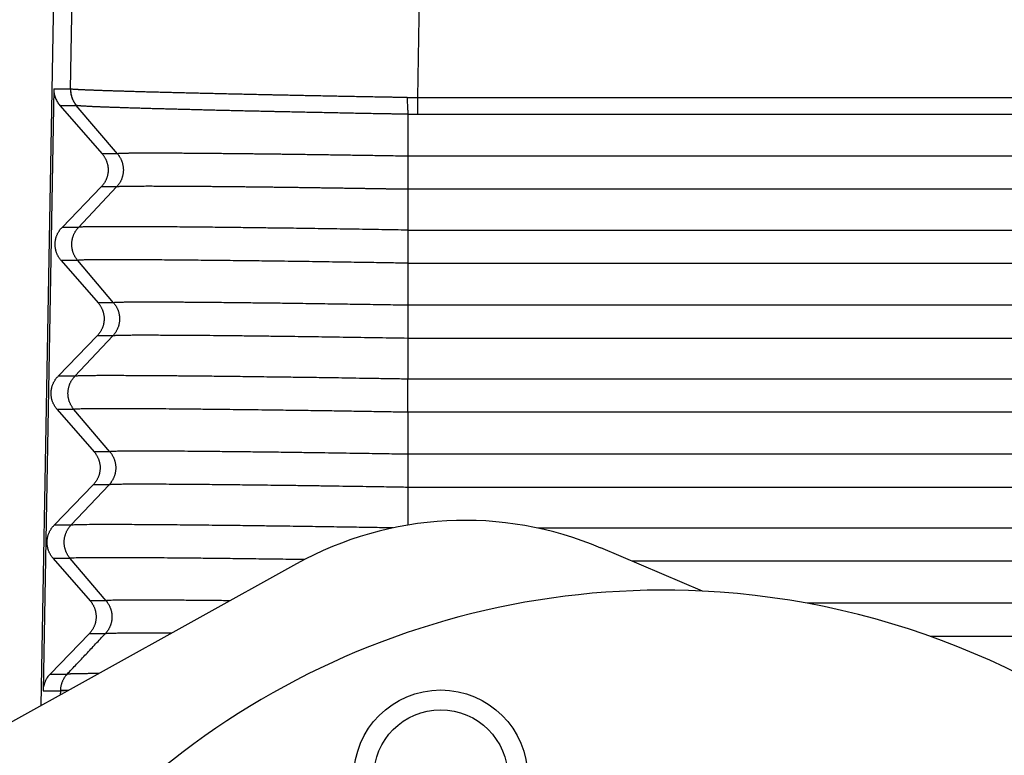
# Model space of a CAD drawing. Units: millimetres. Extents: x 45 to 342, y 351 to 561.
# Drawn here: x 128 to 138, y 436 to 443 of the extents above; entities that cross this region are included whole.
import ezdxf

# ---------------------------------------------------------------- set-up
doc = ezdxf.new("R2010")
doc.units = ezdxf.units.MM

# ---------------------------------------------------------------- blocks, each defined once
blk = doc.blocks.new('23508_D__2', base_point=(255.705, 860.519))
at = {"color": 7, "linetype": 'Continuous'}
for p, q in [((255.962, 886.72), (255.705, 872.037)), ((256.301, 884.449), (256.34, 886.72)), ((263.295, 884.279), (263.336, 886.72)), ((255.964, 884.451), (255.747, 872.334)), ((263.295, 884.279), (320.705, 884.279)), ((256.086, 884.119), (256.935, 883.144)), ((257.245, 883.144), (256.417, 884.118)), ((263.093, 883.94), (263.093, 883.096)), ((263.295, 883.944), (320.705, 883.944)), ((257.245, 883.144), (256.935, 883.144)), ((263.093, 883.096), (263.093, 882.43)), ((320.907, 883.096), (263.093, 883.096)), ((256.917, 882.478), (256.129, 881.664)), ((256.462, 881.664), (257.228, 882.478)), ((257.228, 882.478), (256.917, 882.478)), ((263.093, 882.43), (263.093, 881.609)), ((320.907, 882.43), (263.093, 882.43)), ((256.462, 881.664), (256.129, 881.664)), ((263.093, 881.609), (320.907, 881.609)), ((256.112, 880.998), (256.855, 880.146)), ((256.445, 880.998), (256.112, 880.998)), ((257.168, 880.146), (256.445, 880.998)), ((263.093, 880.943), (263.093, 880.096)), ((263.093, 880.943), (320.907, 880.943)), ((257.168, 880.146), (256.855, 880.146)), ((263.093, 880.096), (263.093, 879.43)), ((320.907, 880.096), (263.093, 880.096)), ((256.837, 879.479), (256.049, 878.666)), ((256.385, 878.666), (257.151, 879.479)), ((257.151, 879.479), (256.837, 879.479)), ((263.093, 879.43), (263.093, 878.609)), ((320.907, 879.43), (263.093, 879.43)), ((256.385, 878.666), (256.049, 878.666)), ((263.093, 877.943), (263.093, 878.609)), ((320.907, 878.609), (263.093, 878.609)), ((256.031, 878), (256.774, 877.147)), ((256.368, 878), (256.031, 878)), ((257.092, 877.147), (256.368, 878)), ((263.093, 877.943), (263.093, 877.096)), ((320.907, 877.943), (263.093, 877.943)), ((257.092, 877.147), (256.774, 877.147)), ((320.907, 877.096), (263.093, 877.096)), ((256.756, 876.481), (255.968, 875.668)), ((256.309, 875.668), (257.075, 876.481)), ((257.075, 876.481), (256.756, 876.481)), ((263.093, 876.43), (263.093, 875.671)), ((320.907, 876.43), (263.093, 876.43)), ((256.309, 875.668), (255.968, 875.668)), ((318.281, 875.609), (265.719, 875.609)), ((255.95, 875.001), (256.693, 874.149)), ((256.292, 875.001), (255.95, 875.001)), ((257.015, 874.149), (256.292, 875.001)), ((316.391, 874.943), (267.609, 874.943)), ((257.015, 874.149), (256.693, 874.149)), ((312.863, 874.096), (271.137, 874.096)), ((256.675, 873.482), (255.887, 872.668)), ((256.998, 873.482), (256.675, 873.482)), ((310.382, 873.43), (273.618, 873.43)), ((256.095, 872.33), (256.094, 872.252)), ((256.095, 872.33), (256.095, 872.334))]:
    blk.add_line(p, q, dxfattribs=at)
for points, knots in [([(255.964, 884.451), (255.992, 884.451), (256.048, 884.451), (256.131, 884.451), (256.214, 884.45), (256.27, 884.453), (256.298, 884.451), (256.299, 884.451), (256.299, 884.451)], [0, 0, 0, 0, 0.0836594, 0.1673189, 0.2506088, 0.3338987, 0.3344528, 0.335039, 0.335039, 0.335039, 0.335039]), ([(255.964, 884.451), (255.964, 884.448), (255.964, 884.441), (255.964, 884.419), (255.966, 884.387), (255.973, 884.346), (255.983, 884.306), (256.001, 884.252), (256.033, 884.186), (256.068, 884.141), (256.086, 884.119)], [0, 0, 0, 0, 0.0097597, 0.0195193, 0.0659341, 0.1058615, 0.1447887, 0.1899234, 0.2756674, 0.361759, 0.361759, 0.361759, 0.361759]), ([(256.299, 884.451), (256.299, 884.443), (256.299, 884.429), (256.3, 884.406), (256.302, 884.384), (256.305, 884.362), (256.309, 884.339), (256.314, 884.317), (256.321, 884.295), (256.328, 884.274), (256.336, 884.252), (256.345, 884.232), (256.355, 884.211), (256.366, 884.191), (256.378, 884.172), (256.39, 884.154), (256.403, 884.136), (256.413, 884.124), (256.417, 884.118)], [0, 0, 0, 0, 0.0221392, 0.0444342, 0.0668642, 0.0894076, 0.1120423, 0.1347457, 0.1574947, 0.1802662, 0.2030367, 0.2257831, 0.2484823, 0.2711115, 0.2936484, 0.3160714, 0.3383593, 0.360492, 0.360492, 0.360492, 0.360492]), ([(256.301, 884.449), (256.301, 884.449), (256.301, 884.449), (256.3, 884.45), (256.3, 884.45), (256.299, 884.451), (256.299, 884.451)], [0, 0, 0, 0, 0.000565342, 0.001244526, 0.001825554, 0.002659767, 0.002659767, 0.002659767, 0.002659767]), ([(256.301, 884.449), (256.301, 884.442), (256.301, 884.427), (256.302, 884.405), (256.304, 884.382), (256.307, 884.36), (256.312, 884.338), (256.317, 884.316), (256.323, 884.294), (256.33, 884.272), (256.338, 884.251), (256.347, 884.23), (256.357, 884.21), (256.368, 884.19), (256.38, 884.171), (256.392, 884.152), (256.406, 884.134), (256.415, 884.123), (256.42, 884.117)], [0, 0, 0, 0, 0.0221375, 0.0444321, 0.0668632, 0.0894091, 0.1120477, 0.1347563, 0.1575115, 0.18029, 0.2030681, 0.2258222, 0.2485287, 0.2711646, 0.2937071, 0.316134, 0.3384238, 0.3605559, 0.3605559, 0.3605559, 0.3605559]), ([(263.078, 884.276), (263.071, 884.276), (263.059, 884.276), (263.044, 884.277), (263.032, 884.277), (263.024, 884.277), (263.017, 884.277), (263.012, 884.277), (263.007, 884.278), (262.99, 884.278), (262.961, 884.278), (262.906, 884.279), (262.838, 884.281), (262.728, 884.283), (262.592, 884.285), (262.374, 884.289), (262.103, 884.294), (261.781, 884.3), (261.461, 884.307), (261.198, 884.312), (260.989, 884.316), (260.834, 884.319), (260.681, 884.323), (260.554, 884.325), (260.453, 884.327), (260.378, 884.329), (260.304, 884.33), (260.205, 884.333), (260.083, 884.335), (259.938, 884.338), (259.794, 884.342), (259.676, 884.344), (259.582, 884.346), (259.513, 884.348), (259.444, 884.349), (259.375, 884.351), (259.307, 884.353), (259.24, 884.354), (259.173, 884.356), (259.107, 884.357), (259.042, 884.359), (258.977, 884.36), (258.912, 884.362), (258.848, 884.363), (258.785, 884.365), (258.722, 884.366), (258.66, 884.368), (258.579, 884.37), (258.479, 884.372), (258.38, 884.375), (258.302, 884.377), (258.244, 884.378), (258.187, 884.38), (258.112, 884.382), (258.02, 884.384), (257.912, 884.387), (257.807, 884.39), (257.722, 884.392), (257.655, 884.394), (257.606, 884.396), (257.558, 884.397), (257.511, 884.398), (257.465, 884.4), (257.419, 884.401), (257.374, 884.403), (257.33, 884.404), (257.287, 884.405), (257.245, 884.406), (257.204, 884.408), (257.163, 884.409), (257.123, 884.41), (257.085, 884.412), (257.047, 884.413), (257.01, 884.414), (256.974, 884.415), (256.938, 884.417), (256.904, 884.418), (256.871, 884.419), (256.838, 884.42), (256.806, 884.421), (256.776, 884.422), (256.746, 884.424), (256.717, 884.425), (256.689, 884.426), (256.662, 884.427), (256.636, 884.428), (256.611, 884.429), (256.587, 884.43), (256.564, 884.431), (256.535, 884.432), (256.501, 884.434), (256.469, 884.436), (256.445, 884.437), (256.429, 884.438), (256.413, 884.439), (256.399, 884.44), (256.385, 884.441), (256.373, 884.441), (256.361, 884.442), (256.348, 884.443), (256.333, 884.445), (256.319, 884.446), (256.309, 884.447), (256.303, 884.449), (256.301, 884.449)], [0, 0, 0, 0, 0.018119, 0.03613, 0.045446, 0.055155, 0.060203, 0.06534, 0.070481, 0.075621, 0.116738, 0.157843, 0.240008, 0.322107, 0.486072, 0.649647, 0.975265, 1.298241, 1.617859, 1.933416, 2.089455, 2.244219, 2.39761, 2.549552, 2.624959, 2.69997, 2.774573, 2.848761, 2.995862, 3.141187, 3.284647, 3.426181, 3.496197, 3.5657, 3.634677, 3.703122, 3.771027, 3.838381, 3.905175, 3.971397, 4.037038, 4.102091, 4.166546, 4.230394, 4.29363, 4.356241, 4.41822, 4.479557, 4.600263, 4.718306, 4.776946, 4.834948, 4.892225, 4.948777, 5.059681, 5.167598, 5.272459, 5.374217, 5.423912, 5.472808, 5.520898, 5.568174, 5.614632, 5.660264, 5.705064, 5.749025, 5.792139, 5.834403, 5.875809, 5.916352, 5.956027, 5.994828, 6.032748, 6.069783, 6.105927, 6.141176, 6.175524, 6.208966, 6.241499, 6.273117, 6.303815, 6.33359, 6.362436, 6.390351, 6.41733, 6.443369, 6.468466, 6.492615, 6.515814, 6.538059, 6.579673, 6.61744, 6.634874, 6.651338, 6.666829, 6.681346, 6.694887, 6.70745, 6.719033, 6.729635, 6.747891, 6.762212, 6.7726, 6.779078, 6.779078, 6.779078, 6.779078]), ([(256.086, 884.119), (256.113, 884.119), (256.168, 884.118), (256.25, 884.119), (256.333, 884.117), (256.389, 884.121), (256.417, 884.119), (256.417, 884.118), (256.417, 884.118)], [0, 0, 0, 0, 0.0820223, 0.1640445, 0.2473344, 0.3306243, 0.3311368, 0.3316281, 0.3316281, 0.3316281, 0.3316281]), ([(263.078, 884.276), (263.091, 884.276), (263.127, 884.277), (263.179, 884.278), (263.239, 884.279), (263.275, 884.279), (263.295, 884.279)], [0, 0, 0, 0, 0.039171, 0.1085532, 0.1577488, 0.2173135, 0.2173135, 0.2173135, 0.2173135]), ([(263.078, 884.276), (263.078, 884.268), (263.078, 884.253), (263.078, 884.231), (263.079, 884.208), (263.081, 884.178), (263.083, 884.141), (263.085, 884.097), (263.088, 884.055), (263.09, 884.021), (263.091, 883.995), (263.092, 883.976), (263.093, 883.958), (263.093, 883.946), (263.093, 883.94)], [0, 0, 0, 0, 0.0224053, 0.0449482, 0.0675629, 0.0901799, 0.1351326, 0.1792195, 0.2218585, 0.2625051, 0.2819278, 0.3006793, 0.3187143, 0.3359949, 0.3359949, 0.3359949, 0.3359949]), ([(263.295, 883.944), (263.295, 883.955), (263.295, 883.98), (263.295, 884.018), (263.295, 884.058), (263.295, 884.101), (263.295, 884.144), (263.295, 884.189), (263.295, 884.234), (263.295, 884.264), (263.295, 884.279)], [0, 0, 0, 0, 0.0352899, 0.0734197, 0.113996, 0.1565463, 0.2005424, 0.2454178, 0.290594, 0.3355046, 0.3355046, 0.3355046, 0.3355046]), ([(256.42, 884.117), (256.42, 884.117), (256.419, 884.117), (256.419, 884.117), (256.418, 884.118), (256.418, 884.118), (256.418, 884.118), (256.418, 884.118), (256.417, 884.118)], [0, 0, 0, 0, 0.000570911, 0.001249541, 0.0015876, 0.001962364, 0.002244597, 0.002765685, 0.002765685, 0.002765685, 0.002765685]), ([(263.093, 883.94), (263.085, 883.94), (263.068, 883.941), (263.048, 883.941), (263.033, 883.941), (263.023, 883.942), (263.016, 883.942), (263.011, 883.942), (263.006, 883.942), (262.989, 883.942), (262.961, 883.943), (262.907, 883.944), (262.839, 883.945), (262.732, 883.947), (262.598, 883.949), (262.384, 883.953), (262.118, 883.958), (261.8, 883.965), (261.486, 883.971), (261.227, 883.976), (261.022, 883.98), (260.87, 883.984), (260.719, 883.987), (260.595, 883.989), (260.496, 883.991), (260.422, 883.993), (260.349, 883.995), (260.252, 883.997), (260.132, 883.999), (259.989, 884.003), (259.848, 884.006), (259.732, 884.008), (259.64, 884.011), (259.571, 884.012), (259.504, 884.014), (259.436, 884.015), (259.37, 884.017), (259.304, 884.018), (259.238, 884.02), (259.173, 884.022), (259.108, 884.023), (259.045, 884.025), (258.981, 884.026), (258.918, 884.028), (258.856, 884.029), (258.795, 884.031), (258.734, 884.033), (258.654, 884.035), (258.556, 884.037), (258.459, 884.04), (258.382, 884.042), (258.325, 884.043), (258.269, 884.045), (258.195, 884.047), (258.105, 884.049), (257.999, 884.052), (257.896, 884.055), (257.812, 884.057), (257.747, 884.059), (257.699, 884.061), (257.652, 884.062), (257.605, 884.064), (257.56, 884.065), (257.515, 884.066), (257.471, 884.068), (257.428, 884.069), (257.386, 884.071), (257.344, 884.072), (257.304, 884.073), (257.264, 884.075), (257.225, 884.076), (257.187, 884.077), (257.15, 884.079), (257.113, 884.08), (257.078, 884.081), (257.043, 884.082), (257.01, 884.084), (256.977, 884.085), (256.945, 884.086), (256.914, 884.087), (256.884, 884.088), (256.855, 884.09), (256.827, 884.091), (256.799, 884.092), (256.773, 884.093), (256.747, 884.094), (256.723, 884.095), (256.699, 884.096), (256.676, 884.098), (256.648, 884.099), (256.615, 884.101), (256.583, 884.102), (256.56, 884.104), (256.544, 884.105), (256.529, 884.106), (256.515, 884.107), (256.501, 884.108), (256.489, 884.109), (256.478, 884.109), (256.465, 884.111), (256.451, 884.112), (256.437, 884.114), (256.427, 884.115), (256.422, 884.116), (256.42, 884.117)], [0, 0, 0, 0, 0.024232, 0.048637, 0.060329, 0.071375, 0.076581, 0.08164, 0.086693, 0.091746, 0.132166, 0.172575, 0.25335, 0.33406, 0.495253, 0.656059, 0.976162, 1.29366, 1.607846, 1.918035, 2.071413, 2.22353, 2.374292, 2.523628, 2.597741, 2.671465, 2.744788, 2.817702, 2.962274, 3.105092, 3.246072, 3.385154, 3.453955, 3.522252, 3.590034, 3.65729, 3.724011, 3.790186, 3.855809, 3.920872, 3.985364, 4.049278, 4.112603, 4.17533, 4.237451, 4.298955, 4.359837, 4.420087, 4.538652, 4.654597, 4.712191, 4.769157, 4.825409, 4.880948, 4.989861, 5.095831, 5.198793, 5.2987, 5.347488, 5.39549, 5.4427, 5.489109, 5.534712, 5.5795, 5.623469, 5.666613, 5.708926, 5.750402, 5.791034, 5.830817, 5.869745, 5.907811, 5.945013, 5.981344, 6.016799, 6.051374, 6.085062, 6.11786, 6.149762, 6.180764, 6.210863, 6.240053, 6.268332, 6.295694, 6.322135, 6.347653, 6.372243, 6.395902, 6.418628, 6.440415, 6.481164, 6.518132, 6.535191, 6.551297, 6.566448, 6.580642, 6.593876, 6.606149, 6.61746, 6.627807, 6.645607, 6.659545, 6.669625, 6.675878, 6.675878, 6.675878, 6.675878]), ([(263.093, 883.94), (263.098, 883.94), (263.11, 883.941), (263.133, 883.941), (263.162, 883.942), (263.195, 883.943), (263.228, 883.943), (263.255, 883.944), (263.278, 883.944), (263.289, 883.944), (263.295, 883.944)], [0, 0, 0, 0, 0.0172066, 0.0343728, 0.0689508, 0.103534, 0.1356597, 0.1677847, 0.1849649, 0.2021449, 0.2021449, 0.2021449, 0.2021449]), ([(256.935, 883.144), (256.94, 883.139), (256.949, 883.128), (256.962, 883.111), (256.975, 883.093), (256.987, 883.074), (256.998, 883.055), (257.008, 883.035), (257.018, 883.014), (257.026, 882.993), (257.034, 882.971), (257.04, 882.948), (257.046, 882.926), (257.051, 882.902), (257.054, 882.879), (257.056, 882.855), (257.057, 882.831), (257.057, 882.808), (257.056, 882.784), (257.054, 882.76), (257.05, 882.737), (257.046, 882.713), (257.04, 882.69), (257.033, 882.668), (257.025, 882.646), (257.016, 882.624), (257.006, 882.604), (256.996, 882.583), (256.984, 882.564), (256.972, 882.545), (256.959, 882.527), (256.946, 882.51), (256.932, 882.493), (256.922, 882.483), (256.917, 882.478)], [0, 0, 0, 0, 0.0212246, 0.0427489, 0.06456, 0.0866436, 0.1089842, 0.1315652, 0.1543688, 0.1773763, 0.2005678, 0.2239226, 0.2474192, 0.2710355, 0.2947485, 0.3185349, 0.3423711, 0.366233, 0.3900966, 0.4139377, 0.4377323, 0.4614565, 0.4850869, 0.5086005, 0.5319747, 0.5551879, 0.5782191, 0.6010482, 0.623656, 0.6460247, 0.6681371, 0.6899776, 0.7115315, 0.7327858, 0.7327858, 0.7327858, 0.7327858]), ([(257.245, 883.144), (257.249, 883.139), (257.258, 883.128), (257.271, 883.111), (257.283, 883.093), (257.295, 883.074), (257.305, 883.055), (257.316, 883.035), (257.325, 883.014), (257.333, 882.993), (257.341, 882.971), (257.347, 882.948), (257.353, 882.926), (257.357, 882.902), (257.36, 882.879), (257.363, 882.855), (257.364, 882.831), (257.364, 882.808), (257.362, 882.784), (257.36, 882.76), (257.357, 882.737), (257.352, 882.713), (257.347, 882.69), (257.34, 882.668), (257.332, 882.646), (257.324, 882.624), (257.314, 882.604), (257.304, 882.583), (257.293, 882.564), (257.281, 882.545), (257.269, 882.527), (257.256, 882.51), (257.242, 882.493), (257.232, 882.483), (257.228, 882.478)], [0, 0, 0, 0, 0.020999, 0.0423182, 0.0639455, 0.0858666, 0.1080662, 0.1305272, 0.1532312, 0.1761583, 0.1992874, 0.222596, 0.2460607, 0.2696568, 0.293359, 0.3171411, 0.3409767, 0.3648386, 0.3886997, 0.4125329, 0.4363113, 0.4600081, 0.4835975, 0.5070542, 0.5303536, 0.5534724, 0.5763883, 0.5990802, 0.6215284, 0.6437147, 0.6656221, 0.6872353, 0.7085405, 0.7295252, 0.7295252, 0.7295252, 0.7295252]), ([(263.093, 883.096), (263.037, 883.097), (262.926, 883.099), (262.759, 883.102), (262.594, 883.105), (262.428, 883.107), (262.264, 883.11), (262.1, 883.112), (261.937, 883.115), (261.776, 883.117), (261.615, 883.12), (261.456, 883.122), (261.297, 883.124), (261.141, 883.126), (260.985, 883.129), (260.867, 883.13), (260.786, 883.131), (260.739, 883.132), (260.691, 883.133), (260.641, 883.133), (260.59, 883.134), (260.538, 883.135), (260.484, 883.135), (260.428, 883.136), (260.372, 883.137), (260.314, 883.137), (260.255, 883.138), (260.195, 883.139), (260.133, 883.14), (260.071, 883.14), (260.008, 883.141), (259.944, 883.142), (259.88, 883.142), (259.815, 883.143), (259.749, 883.144), (259.682, 883.145), (259.615, 883.145), (259.548, 883.146), (259.48, 883.147), (259.411, 883.147), (259.343, 883.148), (259.274, 883.149), (259.206, 883.149), (259.137, 883.15), (259.068, 883.151), (258.999, 883.151), (258.933, 883.152), (258.869, 883.152), (258.807, 883.153), (258.743, 883.153), (258.678, 883.154), (258.613, 883.154), (258.546, 883.155), (258.479, 883.155), (258.412, 883.155), (258.345, 883.156), (258.278, 883.156), (258.214, 883.156), (258.153, 883.157), (258.094, 883.157), (258.034, 883.157), (257.974, 883.157), (257.914, 883.157), (257.854, 883.157), (257.794, 883.157), (257.736, 883.157), (257.684, 883.157), (257.64, 883.156), (257.603, 883.156), (257.567, 883.156), (257.534, 883.155), (257.503, 883.155), (257.473, 883.155), (257.445, 883.154), (257.419, 883.154), (257.395, 883.153), (257.372, 883.153), (257.353, 883.152), (257.336, 883.152), (257.322, 883.151), (257.307, 883.151), (257.294, 883.15), (257.282, 883.15), (257.271, 883.149), (257.262, 883.148), (257.256, 883.147), (257.251, 883.147), (257.248, 883.146), (257.246, 883.145), (257.245, 883.145), (257.245, 883.144), (257.245, 883.144)], [0, 0, 0, 0, 0.166965, 0.333467, 0.499414, 0.664714, 0.829277, 0.99301, 1.155823, 1.317625, 1.478323, 1.637826, 1.796044, 1.952885, 2.108257, 2.262069, 2.306776, 2.353203, 2.401288, 2.450966, 2.502174, 2.554849, 2.608928, 2.664346, 2.721041, 2.778949, 2.838006, 2.89815, 2.959316, 3.021441, 3.084463, 3.148316, 3.212939, 3.278267, 3.344238, 3.410787, 3.477851, 3.545367, 3.613272, 3.681501, 3.749992, 3.818681, 3.887505, 3.9564, 4.025303, 4.09415, 4.162878, 4.22364, 4.285944, 4.349586, 4.414364, 4.480077, 4.546522, 4.613496, 4.680798, 4.748225, 4.815575, 4.882646, 4.940066, 4.998841, 5.058577, 5.118883, 5.179363, 5.239627, 5.29928, 5.35793, 5.415183, 5.454041, 5.49106, 5.526243, 5.559592, 5.591108, 5.620794, 5.648651, 5.674681, 5.698887, 5.72127, 5.741832, 5.75692, 5.77177, 5.786102, 5.799632, 5.812079, 5.823161, 5.831245, 5.837834, 5.842915, 5.845708, 5.847665, 5.848833, 5.849475, 5.849475, 5.849475, 5.849475]), ([(263.093, 882.43), (263.073, 882.43), (263.032, 882.431), (262.969, 882.432), (262.902, 882.433), (262.833, 882.434), (262.761, 882.435), (262.685, 882.436), (262.607, 882.438), (262.526, 882.439), (262.443, 882.44), (262.357, 882.442), (262.269, 882.443), (262.178, 882.444), (262.085, 882.446), (261.99, 882.447), (261.892, 882.449), (261.793, 882.45), (261.692, 882.452), (261.589, 882.453), (261.485, 882.455), (261.379, 882.456), (261.271, 882.458), (261.162, 882.46), (261.052, 882.461), (260.94, 882.463), (260.839, 882.464), (260.747, 882.465), (260.664, 882.466), (260.578, 882.467), (260.49, 882.469), (260.399, 882.47), (260.305, 882.471), (260.21, 882.472), (260.112, 882.473), (260.013, 882.474), (259.912, 882.476), (259.818, 882.477), (259.73, 882.478), (259.648, 882.478), (259.564, 882.479), (259.477, 882.48), (259.388, 882.481), (259.297, 882.482), (259.205, 882.483), (259.112, 882.484), (259.018, 882.485), (258.922, 882.485), (258.825, 882.486), (258.728, 882.487), (258.634, 882.488), (258.543, 882.488), (258.454, 882.489), (258.368, 882.489), (258.285, 882.49), (258.204, 882.49), (258.127, 882.49), (258.052, 882.49), (257.98, 882.49), (257.911, 882.491), (257.846, 882.491), (257.783, 882.49), (257.723, 882.49), (257.667, 882.49), (257.614, 882.49), (257.564, 882.49), (257.518, 882.489), (257.475, 882.489), (257.435, 882.488), (257.399, 882.487), (257.367, 882.487), (257.34, 882.486), (257.318, 882.485), (257.301, 882.485), (257.284, 882.484), (257.268, 882.483), (257.255, 882.482), (257.243, 882.482), (257.235, 882.48), (257.23, 882.48), (257.228, 882.478), (257.228, 882.478)], [0, 0, 0, 0, 0.059854, 0.12299, 0.189314, 0.258733, 0.331153, 0.406479, 0.484619, 0.565478, 0.648961, 0.734976, 0.823429, 0.914225, 1.00727, 1.102471, 1.199735, 1.298966, 1.400071, 1.502956, 1.607528, 1.713692, 1.821355, 1.930423, 2.040801, 2.152396, 2.265114, 2.344863, 2.427765, 2.513621, 2.60223, 2.693394, 2.786913, 2.882587, 2.980217, 3.079603, 3.180546, 3.282846, 3.362055, 3.444098, 3.528705, 3.615608, 3.704539, 3.79523, 3.887411, 3.980816, 4.075174, 4.170218, 4.269306, 4.365865, 4.45985, 4.551218, 4.639923, 4.725923, 4.809173, 4.889629, 4.967247, 5.041982, 5.113792, 5.182631, 5.248455, 5.311221, 5.370885, 5.427402, 5.480596, 5.530344, 5.576646, 5.619503, 5.658916, 5.694887, 5.727415, 5.756502, 5.77485, 5.792753, 5.809733, 5.825313, 5.839016, 5.850869, 5.859341, 5.86436, 5.866228, 5.866228, 5.866228, 5.866228]), ([(256.112, 880.998), (256.107, 881.003), (256.098, 881.014), (256.085, 881.031), (256.072, 881.049), (256.06, 881.068), (256.049, 881.087), (256.039, 881.107), (256.029, 881.128), (256.021, 881.149), (256.013, 881.171), (256.006, 881.194), (256.001, 881.217), (255.996, 881.24), (255.993, 881.263), (255.991, 881.287), (255.99, 881.311), (255.99, 881.335), (255.991, 881.358), (255.993, 881.382), (255.997, 881.406), (256.001, 881.429), (256.007, 881.452), (256.014, 881.474), (256.022, 881.496), (256.031, 881.518), (256.04, 881.539), (256.051, 881.559), (256.062, 881.578), (256.075, 881.597), (256.087, 881.615), (256.101, 881.632), (256.115, 881.649), (256.125, 881.659), (256.129, 881.664)], [0, 0, 0, 0, 0.0212246, 0.0427489, 0.06456, 0.0866436, 0.1089842, 0.1315652, 0.1543688, 0.1773763, 0.2005678, 0.2239226, 0.2474192, 0.2710355, 0.2947485, 0.3185349, 0.3423711, 0.366233, 0.3900966, 0.4139377, 0.4377323, 0.4614565, 0.4850869, 0.5086005, 0.5319747, 0.5551879, 0.5782191, 0.6010482, 0.623656, 0.6460247, 0.6681371, 0.6899776, 0.7115315, 0.7327858, 0.7327858, 0.7327858, 0.7327858]), ([(256.445, 880.998), (256.44, 881.003), (256.431, 881.014), (256.418, 881.031), (256.406, 881.049), (256.395, 881.068), (256.384, 881.087), (256.374, 881.107), (256.364, 881.128), (256.356, 881.149), (256.349, 881.171), (256.342, 881.194), (256.337, 881.217), (256.332, 881.24), (256.329, 881.263), (256.327, 881.287), (256.326, 881.311), (256.326, 881.335), (256.327, 881.358), (256.329, 881.382), (256.332, 881.406), (256.337, 881.429), (256.343, 881.452), (256.349, 881.474), (256.357, 881.496), (256.365, 881.518), (256.375, 881.539), (256.385, 881.559), (256.396, 881.578), (256.408, 881.597), (256.421, 881.615), (256.434, 881.632), (256.447, 881.649), (256.457, 881.659), (256.462, 881.664)], [0, 0, 0, 0, 0.020999, 0.0423182, 0.0639455, 0.0858666, 0.1080662, 0.1305272, 0.1532312, 0.1761583, 0.1992874, 0.222596, 0.2460607, 0.2696568, 0.293359, 0.3171411, 0.3409767, 0.3648386, 0.3886997, 0.4125329, 0.4363113, 0.4600081, 0.4835975, 0.5070542, 0.5303536, 0.5534724, 0.5763883, 0.5990802, 0.6215284, 0.6437147, 0.6656221, 0.6872353, 0.7085405, 0.7295252, 0.7295252, 0.7295252, 0.7295252]), ([(263.093, 881.609), (262.918, 881.612), (262.569, 881.618), (262.05, 881.626), (261.539, 881.634), (261.037, 881.641), (260.657, 881.647), (260.392, 881.65), (260.231, 881.652), (260.058, 881.655), (259.873, 881.657), (259.678, 881.659), (259.475, 881.662), (259.265, 881.664), (259.051, 881.666), (258.833, 881.668), (258.613, 881.67), (258.421, 881.672), (258.252, 881.674), (258.103, 881.675), (257.945, 881.676), (257.78, 881.677), (257.612, 881.677), (257.444, 881.678), (257.28, 881.678), (257.121, 881.678), (256.982, 881.678), (256.867, 881.677), (256.777, 881.677), (256.703, 881.676), (256.643, 881.675), (256.594, 881.674), (256.553, 881.672), (256.519, 881.671), (256.492, 881.669), (256.473, 881.668), (256.464, 881.665), (256.462, 881.664)], [0, 0, 0, 0, 0.525168, 1.045043, 1.557353, 2.059824, 2.550184, 2.696545, 2.857572, 3.03165, 3.217164, 3.412501, 3.616045, 3.826184, 4.041302, 4.259785, 4.48002, 4.700391, 4.837176, 4.986784, 5.146031, 5.311733, 5.480705, 5.649764, 5.815725, 5.975404, 6.125619, 6.231968, 6.32119, 6.394907, 6.454745, 6.502328, 6.541312, 6.576337, 6.604839, 6.624277, 6.632297, 6.632297, 6.632297, 6.632297]), ([(263.093, 881.609), (263.093, 881.585), (263.093, 881.534), (263.093, 881.454), (263.093, 881.367), (263.093, 881.278), (263.093, 881.188), (263.093, 881.101), (263.093, 881.019), (263.093, 880.967), (263.093, 880.943)], [0, 0, 0, 0, 0.0722783, 0.1534557, 0.2408135, 0.3314634, 0.4223759, 0.5105453, 0.5927816, 0.6666668, 0.6666668, 0.6666668, 0.6666668]), ([(263.093, 880.943), (263.04, 880.943), (262.928, 880.945), (262.752, 880.948), (262.559, 880.951), (262.349, 880.955), (262.125, 880.958), (261.887, 880.962), (261.637, 880.966), (261.376, 880.97), (261.105, 880.974), (260.825, 880.978), (260.582, 880.981), (260.372, 880.984), (260.193, 880.986), (259.999, 880.989), (259.791, 880.991), (259.572, 880.994), (259.344, 880.996), (259.11, 880.999), (258.87, 881.001), (258.628, 881.004), (258.402, 881.006), (258.188, 881.007), (257.984, 881.009), (257.776, 881.01), (257.577, 881.011), (257.395, 881.012), (257.234, 881.012), (257.09, 881.012), (256.959, 881.012), (256.843, 881.011), (256.74, 881.01), (256.653, 881.009), (256.587, 881.008), (256.538, 881.006), (256.503, 881.005), (256.475, 881.003), (256.456, 881.002), (256.447, 880.999), (256.445, 880.998)], [0, 0, 0, 0, 0.158099, 0.33472, 0.528621, 0.738565, 0.963311, 1.20162, 1.452252, 1.713969, 1.98553, 2.265697, 2.553229, 2.715196, 2.894788, 3.089853, 3.298237, 3.51779, 3.746357, 3.981788, 4.221928, 4.464627, 4.707731, 4.902267, 5.10686, 5.316863, 5.527629, 5.703944, 5.864263, 6.008818, 6.137838, 6.255678, 6.35818, 6.445301, 6.516998, 6.556479, 6.591953, 6.620888, 6.640772, 6.649263, 6.649263, 6.649263, 6.649263]), ([(263.093, 880.096), (262.937, 880.099), (262.626, 880.104), (262.163, 880.111), (261.706, 880.118), (261.259, 880.125), (260.895, 880.13), (260.618, 880.134), (260.428, 880.136), (260.25, 880.138), (260.086, 880.14), (259.935, 880.142), (259.768, 880.144), (259.587, 880.146), (259.392, 880.148), (259.213, 880.15), (259.05, 880.151), (258.895, 880.153), (258.749, 880.154), (258.609, 880.155), (258.482, 880.156), (258.366, 880.156), (258.263, 880.157), (258.137, 880.157), (257.985, 880.158), (257.804, 880.158), (257.652, 880.158), (257.532, 880.157), (257.443, 880.157), (257.362, 880.155), (257.298, 880.154), (257.251, 880.153), (257.221, 880.152), (257.196, 880.15), (257.179, 880.149), (257.171, 880.147), (257.168, 880.146)], [0, 0, 0, 0, 0.468335, 0.932113, 1.3893, 1.837864, 2.275773, 2.479187, 2.669626, 2.847039, 3.011374, 3.16258, 3.300607, 3.511873, 3.706659, 3.885342, 4.0483, 4.195909, 4.348554, 4.488254, 4.615453, 4.730599, 4.834137, 4.926512, 5.106561, 5.291187, 5.470169, 5.562284, 5.651881, 5.735041, 5.807846, 5.842818, 5.874359, 5.90015, 5.917892, 5.925436, 5.925436, 5.925436, 5.925436]), ([(256.855, 880.146), (256.859, 880.14), (256.869, 880.129), (256.882, 880.112), (256.894, 880.094), (256.906, 880.076), (256.917, 880.056), (256.927, 880.036), (256.937, 880.016), (256.945, 879.994), (256.953, 879.972), (256.96, 879.95), (256.965, 879.927), (256.97, 879.904), (256.973, 879.881), (256.976, 879.857), (256.977, 879.833), (256.977, 879.809), (256.975, 879.785), (256.973, 879.762), (256.97, 879.738), (256.965, 879.715), (256.959, 879.692), (256.952, 879.669), (256.944, 879.647), (256.936, 879.626), (256.926, 879.605), (256.915, 879.585), (256.904, 879.565), (256.892, 879.547), (256.879, 879.529), (256.865, 879.511), (256.851, 879.495), (256.842, 879.485), (256.837, 879.479)], [0, 0, 0, 0, 0.0212246, 0.0427489, 0.06456, 0.0866436, 0.1089842, 0.1315652, 0.1543688, 0.1773763, 0.2005678, 0.2239226, 0.2474192, 0.2710355, 0.2947485, 0.3185349, 0.3423711, 0.366233, 0.3900966, 0.4139377, 0.4377323, 0.4614565, 0.4850869, 0.5086005, 0.5319747, 0.5551879, 0.5782191, 0.6010482, 0.623656, 0.6460247, 0.6681371, 0.6899776, 0.7115315, 0.7327858, 0.7327858, 0.7327858, 0.7327858]), ([(257.168, 880.146), (257.173, 880.14), (257.182, 880.129), (257.194, 880.112), (257.207, 880.094), (257.218, 880.076), (257.229, 880.056), (257.239, 880.036), (257.248, 880.016), (257.257, 879.994), (257.264, 879.972), (257.271, 879.95), (257.276, 879.927), (257.281, 879.904), (257.284, 879.881), (257.286, 879.857), (257.287, 879.833), (257.287, 879.809), (257.286, 879.785), (257.284, 879.762), (257.28, 879.738), (257.276, 879.715), (257.27, 879.692), (257.264, 879.669), (257.256, 879.647), (257.247, 879.626), (257.238, 879.605), (257.228, 879.585), (257.216, 879.565), (257.205, 879.547), (257.192, 879.529), (257.179, 879.511), (257.166, 879.495), (257.156, 879.485), (257.151, 879.479)], [0, 0, 0, 0, 0.020999, 0.0423182, 0.0639455, 0.0858666, 0.1080662, 0.1305272, 0.1532312, 0.1761583, 0.1992874, 0.222596, 0.2460607, 0.2696568, 0.293359, 0.3171411, 0.3409767, 0.3648386, 0.3886997, 0.4125329, 0.4363113, 0.4600081, 0.4835975, 0.5070542, 0.5303536, 0.5534724, 0.5763883, 0.5990802, 0.6215284, 0.6437147, 0.6656221, 0.6872353, 0.7085405, 0.7295252, 0.7295252, 0.7295252, 0.7295252]), ([(263.093, 879.43), (262.898, 879.433), (262.51, 879.439), (261.934, 879.448), (261.369, 879.457), (260.881, 879.464), (260.467, 879.469), (260.128, 879.473), (259.8, 879.477), (259.484, 879.481), (259.182, 879.484), (258.91, 879.486), (258.668, 879.488), (258.456, 879.489), (258.257, 879.49), (258.074, 879.491), (257.906, 879.492), (257.753, 879.492), (257.624, 879.491), (257.52, 879.491), (257.439, 879.49), (257.372, 879.489), (257.317, 879.489), (257.273, 879.488), (257.236, 879.486), (257.205, 879.485), (257.18, 879.483), (257.162, 879.483), (257.154, 879.48), (257.151, 879.479)], [0, 0, 0, 0, 0.585364, 1.162943, 1.728755, 2.278818, 2.628913, 2.968916, 3.297589, 3.613694, 3.915993, 4.203249, 4.429522, 4.642113, 4.840523, 5.024254, 5.192808, 5.345685, 5.482388, 5.578447, 5.65901, 5.725557, 5.779566, 5.822517, 5.857995, 5.889987, 5.916207, 5.93439, 5.942405, 5.942405, 5.942405, 5.942405]), ([(256.031, 878), (256.026, 878.005), (256.017, 878.016), (256.004, 878.033), (255.992, 878.051), (255.98, 878.07), (255.969, 878.089), (255.958, 878.109), (255.949, 878.13), (255.94, 878.151), (255.932, 878.173), (255.926, 878.195), (255.92, 878.218), (255.916, 878.241), (255.912, 878.265), (255.91, 878.288), (255.909, 878.312), (255.909, 878.336), (255.91, 878.36), (255.913, 878.384), (255.916, 878.407), (255.921, 878.43), (255.927, 878.453), (255.933, 878.476), (255.941, 878.498), (255.95, 878.519), (255.96, 878.54), (255.97, 878.56), (255.982, 878.58), (255.994, 878.599), (256.007, 878.617), (256.02, 878.634), (256.034, 878.65), (256.044, 878.661), (256.049, 878.666)], [0, 0, 0, 0, 0.0212246, 0.0427489, 0.06456, 0.0866436, 0.1089842, 0.1315652, 0.1543688, 0.1773763, 0.2005678, 0.2239226, 0.2474192, 0.2710355, 0.2947485, 0.3185349, 0.3423711, 0.366233, 0.3900966, 0.4139377, 0.4377323, 0.4614565, 0.4850869, 0.5086005, 0.5319747, 0.5551879, 0.5782191, 0.6010482, 0.623656, 0.6460247, 0.6681371, 0.6899776, 0.7115315, 0.7327858, 0.7327858, 0.7327858, 0.7327858]), ([(256.368, 878), (256.364, 878.005), (256.355, 878.016), (256.342, 878.033), (256.33, 878.051), (256.318, 878.07), (256.307, 878.089), (256.297, 878.109), (256.288, 878.13), (256.28, 878.151), (256.272, 878.173), (256.266, 878.195), (256.26, 878.218), (256.256, 878.241), (256.252, 878.265), (256.25, 878.288), (256.249, 878.312), (256.249, 878.336), (256.25, 878.36), (256.253, 878.384), (256.256, 878.407), (256.261, 878.43), (256.266, 878.453), (256.273, 878.476), (256.28, 878.498), (256.289, 878.519), (256.298, 878.54), (256.309, 878.56), (256.32, 878.58), (256.332, 878.599), (256.344, 878.617), (256.357, 878.634), (256.371, 878.65), (256.38, 878.661), (256.385, 878.666)], [0, 0, 0, 0, 0.020999, 0.0423182, 0.0639455, 0.0858666, 0.1080662, 0.1305272, 0.1532312, 0.1761583, 0.1992874, 0.222596, 0.2460607, 0.2696568, 0.293359, 0.3171411, 0.3409767, 0.3648386, 0.3886997, 0.4125329, 0.4363113, 0.4600081, 0.4835975, 0.5070542, 0.5303536, 0.5534724, 0.5763883, 0.5990802, 0.6215284, 0.6437147, 0.6656221, 0.6872353, 0.7085405, 0.7295252, 0.7295252, 0.7295252, 0.7295252]), ([(263.093, 878.609), (262.979, 878.611), (262.756, 878.615), (262.431, 878.62), (262.124, 878.625), (261.835, 878.63), (261.566, 878.634), (261.317, 878.638), (261.088, 878.641), (260.882, 878.644), (260.698, 878.646), (260.492, 878.649), (260.263, 878.652), (260.01, 878.655), (259.779, 878.658), (259.569, 878.661), (259.315, 878.664), (259.019, 878.667), (258.682, 878.67), (258.376, 878.673), (258.09, 878.675), (257.814, 878.677), (257.573, 878.678), (257.379, 878.679), (257.238, 878.679), (257.115, 878.68), (257.009, 878.679), (256.907, 878.679), (256.809, 878.679), (256.717, 878.678), (256.641, 878.677), (256.578, 878.676), (256.524, 878.675), (256.476, 878.674), (256.435, 878.671), (256.405, 878.671), (256.39, 878.667), (256.385, 878.666)], [0, 0, 0, 0, 0.342437, 0.667819, 0.975371, 1.264317, 1.533883, 1.783294, 2.011775, 2.218551, 2.402847, 2.563888, 2.837192, 3.089638, 3.32113, 3.531573, 3.720872, 4.08122, 4.41883, 4.733422, 4.998251, 5.277967, 5.561747, 5.720569, 5.860652, 5.983209, 6.089456, 6.180605, 6.289764, 6.381465, 6.45736, 6.519102, 6.568343, 6.619364, 6.662866, 6.694148, 6.708646, 6.708646, 6.708646, 6.708646]), ([(263.093, 877.943), (263.007, 877.944), (262.82, 877.947), (262.52, 877.952), (262.18, 877.958), (261.805, 877.964), (261.401, 877.97), (260.971, 877.976), (260.478, 877.983), (259.941, 877.99), (259.45, 877.996), (259.043, 878), (258.705, 878.004), (258.383, 878.007), (258.082, 878.009), (257.805, 878.011), (257.539, 878.012), (257.297, 878.013), (257.09, 878.013), (256.899, 878.013), (256.727, 878.012), (256.581, 878.011), (256.474, 878.007), (256.408, 878.006), (256.377, 878.001), (256.368, 878)], [0, 0, 0, 0, 0.257582, 0.559548, 0.901091, 1.277406, 1.683689, 2.115133, 2.566933, 3.162753, 3.725946, 4.041343, 4.383161, 4.740762, 5.006454, 5.286953, 5.571495, 5.80466, 6.011819, 6.192824, 6.379286, 6.525773, 6.632282, 6.698832, 6.725586, 6.725586, 6.725586, 6.725586]), ([(256.774, 877.147), (256.779, 877.142), (256.788, 877.131), (256.801, 877.114), (256.813, 877.096), (256.825, 877.077), (256.836, 877.058), (256.847, 877.038), (256.856, 877.017), (256.865, 876.996), (256.872, 876.974), (256.879, 876.952), (256.885, 876.929), (256.889, 876.906), (256.893, 876.882), (256.895, 876.858), (256.896, 876.835), (256.896, 876.811), (256.895, 876.787), (256.892, 876.763), (256.889, 876.74), (256.884, 876.716), (256.878, 876.693), (256.872, 876.671), (256.864, 876.649), (256.855, 876.627), (256.845, 876.607), (256.835, 876.586), (256.823, 876.567), (256.811, 876.548), (256.798, 876.53), (256.785, 876.513), (256.771, 876.496), (256.761, 876.486), (256.756, 876.481)], [0, 0, 0, 0, 0.0212246, 0.0427489, 0.06456, 0.0866436, 0.1089842, 0.1315652, 0.1543688, 0.1773763, 0.2005678, 0.2239226, 0.2474192, 0.2710355, 0.2947485, 0.3185349, 0.3423711, 0.366233, 0.3900966, 0.4139377, 0.4377323, 0.4614565, 0.4850869, 0.5086005, 0.5319747, 0.5551879, 0.5782191, 0.6010482, 0.623656, 0.6460247, 0.6681371, 0.6899776, 0.7115315, 0.7327858, 0.7327858, 0.7327858, 0.7327858]), ([(257.092, 877.147), (257.096, 877.142), (257.105, 877.131), (257.118, 877.114), (257.13, 877.096), (257.142, 877.077), (257.152, 877.058), (257.163, 877.038), (257.172, 877.017), (257.18, 876.996), (257.188, 876.974), (257.194, 876.952), (257.2, 876.929), (257.204, 876.906), (257.207, 876.882), (257.21, 876.858), (257.211, 876.835), (257.211, 876.811), (257.21, 876.787), (257.207, 876.763), (257.204, 876.74), (257.199, 876.716), (257.194, 876.693), (257.187, 876.671), (257.179, 876.649), (257.171, 876.627), (257.161, 876.607), (257.151, 876.586), (257.14, 876.567), (257.128, 876.548), (257.116, 876.53), (257.103, 876.513), (257.089, 876.496), (257.079, 876.486), (257.075, 876.481)], [0, 0, 0, 0, 0.020999, 0.0423182, 0.0639455, 0.0858666, 0.1080662, 0.1305272, 0.1532312, 0.1761583, 0.1992874, 0.222596, 0.2460607, 0.2696568, 0.293359, 0.3171411, 0.3409767, 0.3648386, 0.3886997, 0.4125329, 0.4363113, 0.4600081, 0.4835975, 0.5070542, 0.5303536, 0.5534724, 0.5763883, 0.5990802, 0.6215284, 0.6437147, 0.6656221, 0.6872353, 0.7085405, 0.7295252, 0.7295252, 0.7295252, 0.7295252]), ([(263.093, 877.096), (263.034, 877.097), (262.909, 877.099), (262.71, 877.103), (262.489, 877.106), (262.247, 877.11), (261.987, 877.114), (261.71, 877.119), (261.418, 877.123), (261.115, 877.127), (260.767, 877.132), (260.386, 877.137), (259.979, 877.142), (259.59, 877.146), (259.22, 877.15), (258.892, 877.153), (258.605, 877.156), (258.358, 877.157), (258.131, 877.158), (257.924, 877.159), (257.739, 877.159), (257.58, 877.159), (257.444, 877.158), (257.328, 877.157), (257.238, 877.156), (257.175, 877.154), (257.137, 877.152), (257.11, 877.151), (257.096, 877.148), (257.092, 877.147)], [0, 0, 0, 0, 0.175213, 0.374911, 0.597085, 0.839722, 1.100811, 1.378343, 1.670305, 1.974686, 2.289476, 2.712499, 3.119999, 3.509934, 3.880261, 4.22894, 4.4948, 4.741738, 4.968999, 5.175826, 5.361463, 5.525155, 5.651246, 5.770519, 5.873861, 5.919962, 5.959443, 5.98809, 6.001802, 6.001802, 6.001802, 6.001802]), ([(263.093, 877.096), (263.093, 877.073), (263.093, 877.023), (263.093, 876.943), (263.093, 876.854), (263.093, 876.761), (263.093, 876.668), (263.093, 876.58), (263.093, 876.501), (263.093, 876.452), (263.093, 876.43)], [0, 0, 0, 0, 0.0694934, 0.1506794, 0.2407741, 0.3355557, 0.4300216, 0.5192036, 0.5989704, 0.6666667, 0.6666667, 0.6666667, 0.6666667]), ([(263.093, 876.43), (263.034, 876.431), (262.909, 876.433), (262.71, 876.436), (262.488, 876.44), (262.246, 876.444), (261.985, 876.448), (261.708, 876.452), (261.416, 876.456), (261.112, 876.461), (260.728, 876.466), (260.278, 876.472), (259.863, 876.477), (259.55, 876.48), (259.328, 876.483), (259.095, 876.485), (258.848, 876.487), (258.596, 876.489), (258.349, 876.491), (258.121, 876.492), (257.914, 876.493), (257.727, 876.493), (257.564, 876.493), (257.423, 876.492), (257.306, 876.491), (257.22, 876.489), (257.16, 876.488), (257.122, 876.486), (257.094, 876.485), (257.079, 876.482), (257.075, 876.481)], [0, 0, 0, 0, 0.175331, 0.375202, 0.597603, 0.840522, 1.101949, 1.379874, 1.672284, 1.97717, 2.292521, 2.824048, 3.328517, 3.538022, 3.761764, 3.995823, 4.23628, 4.503055, 4.750854, 4.978931, 5.186541, 5.372937, 5.537374, 5.677545, 5.794876, 5.888531, 5.93526, 5.975294, 6.004484, 6.018784, 6.018784, 6.018784, 6.018784]), ([(255.95, 875.001), (255.946, 875.007), (255.936, 875.017), (255.923, 875.035), (255.911, 875.052), (255.899, 875.071), (255.888, 875.09), (255.878, 875.111), (255.868, 875.131), (255.859, 875.153), (255.852, 875.174), (255.845, 875.197), (255.84, 875.22), (255.835, 875.243), (255.832, 875.266), (255.829, 875.29), (255.828, 875.314), (255.828, 875.338), (255.829, 875.362), (255.832, 875.385), (255.835, 875.409), (255.84, 875.432), (255.846, 875.455), (255.853, 875.477), (255.861, 875.499), (255.869, 875.521), (255.879, 875.542), (255.89, 875.562), (255.901, 875.582), (255.913, 875.6), (255.926, 875.618), (255.94, 875.636), (255.954, 875.652), (255.963, 875.662), (255.968, 875.668)], [0, 0, 0, 0, 0.0212246, 0.0427489, 0.06456, 0.0866436, 0.1089842, 0.1315652, 0.1543688, 0.1773763, 0.2005678, 0.2239226, 0.2474192, 0.2710355, 0.2947485, 0.3185349, 0.3423711, 0.366233, 0.3900966, 0.4139377, 0.4377323, 0.4614565, 0.4850869, 0.5086005, 0.5319747, 0.5551879, 0.5782191, 0.6010482, 0.623656, 0.6460247, 0.6681371, 0.6899776, 0.7115315, 0.7327858, 0.7327858, 0.7327858, 0.7327858]), ([(256.292, 875.001), (256.287, 875.007), (256.278, 875.017), (256.265, 875.035), (256.253, 875.052), (256.242, 875.071), (256.231, 875.09), (256.221, 875.111), (256.211, 875.131), (256.203, 875.153), (256.196, 875.174), (256.189, 875.197), (256.184, 875.22), (256.179, 875.243), (256.176, 875.266), (256.174, 875.29), (256.173, 875.314), (256.173, 875.338), (256.174, 875.362), (256.176, 875.385), (256.18, 875.409), (256.184, 875.432), (256.19, 875.455), (256.196, 875.477), (256.204, 875.499), (256.212, 875.521), (256.222, 875.542), (256.232, 875.562), (256.243, 875.582), (256.255, 875.6), (256.268, 875.618), (256.281, 875.636), (256.294, 875.652), (256.304, 875.662), (256.309, 875.668)], [0, 0, 0, 0, 0.020999, 0.0423182, 0.0639455, 0.0858666, 0.1080662, 0.1305272, 0.1532312, 0.1761583, 0.1992874, 0.222596, 0.2460607, 0.2696568, 0.293359, 0.3171411, 0.3409767, 0.3648386, 0.3886997, 0.4125329, 0.4363113, 0.4600081, 0.4835975, 0.5070542, 0.5303536, 0.5534724, 0.5763883, 0.5990802, 0.6215284, 0.6437147, 0.6656221, 0.6872353, 0.7085405, 0.7295252, 0.7295252, 0.7295252, 0.7295252]), ([(262.794, 875.614), (262.672, 875.616), (262.41, 875.621), (261.994, 875.627), (261.534, 875.634), (261.036, 875.642), (260.574, 875.648), (260.148, 875.654), (259.759, 875.659), (259.311, 875.664), (258.831, 875.669), (258.342, 875.674), (257.899, 875.677), (257.506, 875.68), (257.164, 875.681), (256.877, 875.681), (256.648, 875.68), (256.479, 875.676), (256.373, 875.676), (256.323, 875.669), (256.309, 875.668)], [0, 0, 0, 0, 0.365857, 0.784357, 1.247787, 1.74843, 2.278572, 2.634388, 3.026336, 3.444688, 3.977744, 4.467434, 4.911066, 5.305634, 5.648387, 5.936572, 6.167091, 6.335771, 6.442172, 6.485992, 6.485992, 6.485992, 6.485992]), ([(261.012, 874.975), (260.929, 874.977), (260.762, 874.979), (260.435, 874.984), (260.039, 874.989), (259.578, 874.994), (259.138, 875), (258.721, 875.004), (258.361, 875.007), (258.045, 875.01), (257.764, 875.012), (257.504, 875.013), (257.266, 875.014), (257.055, 875.014), (256.866, 875.014), (256.703, 875.013), (256.57, 875.012), (256.462, 875.01), (256.384, 875.009), (256.337, 875.006), (256.309, 875.005), (256.296, 875.002), (256.292, 875.001)], [0, 0, 0, 0, 0.251608, 0.500043, 0.979846, 1.441207, 1.881983, 2.300028, 2.6932, 2.962831, 3.246849, 3.534768, 3.745204, 3.959578, 4.167217, 4.311723, 4.448875, 4.568436, 4.635882, 4.6817, 4.709129, 4.721468, 4.721468, 4.721468, 4.721468]), ([(256.693, 874.149), (256.698, 874.143), (256.707, 874.133), (256.72, 874.115), (256.733, 874.098), (256.745, 874.079), (256.756, 874.06), (256.766, 874.039), (256.776, 874.019), (256.784, 873.997), (256.792, 873.975), (256.798, 873.953), (256.804, 873.93), (256.809, 873.907), (256.812, 873.884), (256.814, 873.86), (256.815, 873.836), (256.815, 873.812), (256.814, 873.788), (256.812, 873.765), (256.808, 873.741), (256.804, 873.718), (256.798, 873.695), (256.791, 873.673), (256.783, 873.651), (256.774, 873.629), (256.765, 873.608), (256.754, 873.588), (256.743, 873.568), (256.73, 873.55), (256.718, 873.532), (256.704, 873.514), (256.69, 873.498), (256.68, 873.488), (256.675, 873.482)], [0, 0, 0, 0, 0.0212238, 0.0427472, 0.0645574, 0.08664, 0.1089797, 0.1315597, 0.1543623, 0.1773687, 0.2005591, 0.2239127, 0.2474082, 0.2710233, 0.2947351, 0.3185203, 0.3423553, 0.366216, 0.3900784, 0.4139183, 0.4377116, 0.4614347, 0.4850638, 0.5085762, 0.5319493, 0.5551614, 0.5781914, 0.6010194, 0.6236262, 0.6459939, 0.6681053, 0.6899448, 0.7114979, 0.7327513, 0.7327513, 0.7327513, 0.7327513]), ([(257.015, 874.149), (257.02, 874.143), (257.029, 874.133), (257.041, 874.115), (257.054, 874.098), (257.065, 874.079), (257.076, 874.06), (257.086, 874.039), (257.095, 874.019), (257.104, 873.997), (257.111, 873.975), (257.118, 873.953), (257.123, 873.93), (257.128, 873.907), (257.131, 873.884), (257.133, 873.86), (257.134, 873.836), (257.134, 873.812), (257.133, 873.788), (257.131, 873.765), (257.127, 873.741), (257.123, 873.718), (257.117, 873.695), (257.111, 873.673), (257.103, 873.651), (257.094, 873.629), (257.085, 873.608), (257.075, 873.588), (257.063, 873.568), (257.052, 873.55), (257.039, 873.532), (257.026, 873.514), (257.013, 873.498), (257.003, 873.488), (256.998, 873.482)], [0, 0, 0, 0, 0.0209981, 0.0423166, 0.0639429, 0.0858631, 0.1080617, 0.1305217, 0.1532247, 0.1761507, 0.1992787, 0.2225862, 0.2460497, 0.2696446, 0.2933456, 0.3171265, 0.3409609, 0.3648216, 0.3886815, 0.4125135, 0.4362906, 0.4599863, 0.4835745, 0.50703, 0.5303283, 0.553446, 0.5763608, 0.5990517, 0.6214989, 0.6436842, 0.6655906, 0.687203, 0.7085073, 0.7294912, 0.7294912, 0.7294912, 0.7294912]), ([(259.514, 874.148), (259.397, 874.149), (259.169, 874.151), (258.834, 874.154), (258.519, 874.157), (258.225, 874.159), (257.961, 874.16), (257.727, 874.16), (257.537, 874.16), (257.385, 874.16), (257.266, 874.159), (257.168, 874.157), (257.094, 874.155), (257.048, 874.154), (257.024, 874.15), (257.015, 874.149)], [0, 0, 0, 0, 0.3513, 0.682782, 1.004487, 1.298384, 1.563245, 1.797843, 2.000952, 2.130794, 2.253664, 2.360688, 2.424529, 2.473748, 2.499023, 2.499023, 2.499023, 2.499023]), ([(258.33, 873.492), (258.236, 873.492), (258.047, 873.493), (257.771, 873.494), (257.545, 873.494), (257.372, 873.493), (257.252, 873.492), (257.153, 873.491), (257.079, 873.488), (257.032, 873.487), (257.007, 873.484), (256.998, 873.482)], [0, 0, 0, 0, 0.283808, 0.566084, 0.829559, 0.960254, 1.083919, 1.191745, 1.25638, 1.306337, 1.332398, 1.332398, 1.332398, 1.332398]), ([(255.887, 872.668), (255.877, 872.657), (255.858, 872.637), (255.832, 872.603), (255.809, 872.565), (255.782, 872.512), (255.758, 872.442), (255.749, 872.381), (255.747, 872.345), (255.747, 872.337), (255.747, 872.334)], [0, 0, 0, 0, 0.0425984, 0.0851026, 0.1267561, 0.1753995, 0.2618783, 0.3481717, 0.3594645, 0.3707567, 0.3707567, 0.3707567, 0.3707567]), ([(255.887, 872.668), (255.915, 872.668), (255.972, 872.668), (256.057, 872.668), (256.143, 872.668), (256.2, 872.668), (256.229, 872.668), (256.23, 872.668), (256.231, 872.668)], [0, 0, 0, 0, 0.0855254, 0.1710508, 0.2560183, 0.3409858, 0.3427715, 0.3445331, 0.3445331, 0.3445331, 0.3445331]), ([(256.231, 872.668), (256.226, 872.662), (256.216, 872.651), (256.201, 872.633), (256.188, 872.615), (256.175, 872.596), (256.162, 872.576), (256.151, 872.556), (256.141, 872.535), (256.132, 872.514), (256.123, 872.492), (256.116, 872.47), (256.11, 872.447), (256.105, 872.425), (256.101, 872.402), (256.098, 872.379), (256.096, 872.356), (256.095, 872.341), (256.095, 872.334)], [0, 0, 0, 0, 0.0226432, 0.0454527, 0.0684072, 0.0914839, 0.1146597, 0.1379107, 0.1612123, 0.1845398, 0.2078681, 0.2311722, 0.2544272, 0.2776082, 0.3006909, 0.3236517, 0.3464674, 0.3691158, 0.3691158, 0.3691158, 0.3691158]), ([(256.867, 872.681), (256.854, 872.681), (256.826, 872.681), (256.786, 872.68), (256.747, 872.68), (256.71, 872.68), (256.674, 872.68), (256.639, 872.68), (256.605, 872.679), (256.573, 872.679), (256.543, 872.679), (256.514, 872.679), (256.487, 872.678), (256.462, 872.678), (256.437, 872.677), (256.414, 872.677), (256.393, 872.677), (256.372, 872.676), (256.353, 872.676), (256.335, 872.675), (256.319, 872.675), (256.304, 872.674), (256.291, 872.673), (256.278, 872.673), (256.267, 872.672), (256.258, 872.671), (256.25, 872.671), (256.243, 872.67), (256.239, 872.669), (256.236, 872.669), (256.236, 872.669), (256.235, 872.669), (256.233, 872.669), (256.232, 872.668), (256.231, 872.668), (256.231, 872.668)], [0, 0, 0, 0, 0.0415223, 0.0817113, 0.1205606, 0.1580635, 0.1942134, 0.2290036, 0.2624277, 0.294479, 0.325151, 0.3534773, 0.3804876, 0.4061782, 0.4305453, 0.4535854, 0.4752949, 0.495667, 0.5146962, 0.53238, 0.5487162, 0.5637025, 0.5773369, 0.589615, 0.6005354, 0.6100977, 0.6183012, 0.6251466, 0.6306372, 0.6311747, 0.6316948, 0.6331606, 0.6344451, 0.6356122, 0.6367376, 0.6367376, 0.6367376, 0.6367376]), ([(255.747, 872.334), (255.776, 872.334), (255.834, 872.334), (255.921, 872.334), (256.006, 872.334), (256.064, 872.334), (256.093, 872.334), (256.095, 872.334), (256.095, 872.334)], [0, 0, 0, 0, 0.0874029, 0.1748059, 0.2597734, 0.3447409, 0.3465966, 0.3484748, 0.3484748, 0.3484748, 0.3484748]), ([(256.259, 872.343), (256.252, 872.343), (256.239, 872.343), (256.219, 872.342), (256.201, 872.342), (256.185, 872.341), (256.17, 872.34), (256.156, 872.34), (256.143, 872.339), (256.132, 872.338), (256.122, 872.338), (256.114, 872.337), (256.107, 872.336), (256.103, 872.335), (256.101, 872.335), (256.1, 872.335), (256.099, 872.335), (256.097, 872.334), (256.096, 872.334), (256.095, 872.334), (256.095, 872.334)], [0, 0, 0, 0, 0.0206844, 0.0400079, 0.0579682, 0.0745629, 0.08979, 0.1036472, 0.1161623, 0.1272947, 0.1370439, 0.1454096, 0.1523927, 0.1579973, 0.1585463, 0.1590777, 0.1605972, 0.1619423, 0.1631241, 0.1641497, 0.1641497, 0.1641497, 0.1641497]), ([(256.251, 872.339), (256.227, 872.338), (256.185, 872.337), (256.133, 872.336), (256.105, 872.332), (256.095, 872.33)], [0, 0, 0, 0, 0.0721596, 0.1272277, 0.1565313, 0.1565313, 0.1565313, 0.1565313])]:
    blk.add_open_spline(points, degree=3, knots=knots, dxfattribs=at)
blk.add_open_spline([(256.231, 872.668), (256.295, 872.736), (256.423, 872.872), (256.615, 873.075), (256.806, 873.279), (256.934, 873.415), (256.998, 873.482)], degree=3, dxfattribs=at)
blk = doc.blocks.new('corpoleva10-24_1_1_1_1_1__3', base_point=(225.515, 841.731))
at = {"color": 7, "linetype": 'Continuous'}
for p, q in [((269.025, 874.342), (266.98, 875.21)), ((260.851, 874.889), (253.501, 870.815))]:
    blk.add_line(p, q, dxfattribs=at)
for radius in [1.75, 1.35]:
    blk.add_circle((263.755, 870.602), radius, dxfattribs=at)
for centre, radius, start, end in [((264.244, 868.766), 7, 67, 119), ((268.239, 858.361), 16, 87.1832, 212.4013), ((268.239, 858.361), 16, 46.8168, 87.1832)]:
    blk.add_arc(centre, radius, start, end, dxfattribs=at)
blk = doc.blocks.new('MFO_10_G40__5', base_point=(225.515, 841.731))
for name, p in [('23508_D__2', (255.705, 860.519)), ('corpoleva10-24_1_1_1_1_1__3', (225.515, 841.731))]:
    blk.add_blockref(name, p)
blk = doc.blocks.new('Anteriore1', base_point=(292, 886))
blk.add_blockref('MFO_10_G40__5', (225.515, 841.731))

msp = doc.modelspace()

# ---------------------------------------------------------------- block references
at = {"xscale": 0.5, "yscale": 0.5, "zscale": 0.5}
msp.add_blockref('Anteriore1', (146, 443), dxfattribs=at)

doc.saveas('drawing.dxf')
